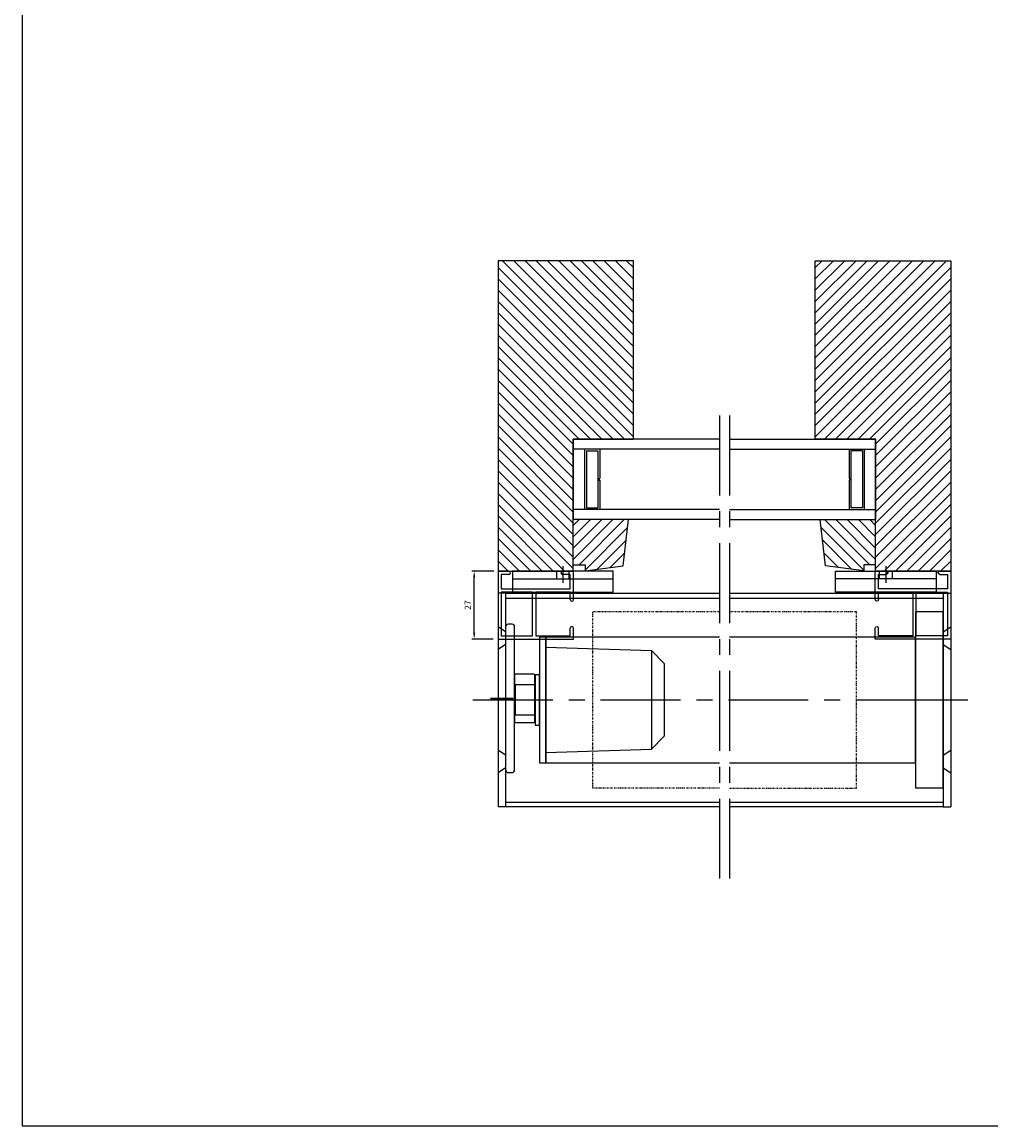
# Model space of a CAD drawing. Units: millimetres. Extents: x 630 to 4026, y -3213 to 341.
# Drawn here: x 3391 to 3776, y -537 to -98 of the extents above; entities that cross this region are included whole.
import ezdxf

# ---------------------------------------------------------------- set-up
doc = ezdxf.new("R2010")
doc.units = ezdxf.units.MM
doc.linetypes.add('CENTER', pattern=[50.8, 31.75, -6.35, 6.35, -6.35])
doc.linetypes.add('DIVIDE', pattern=[1.25, 0.5, -0.25, 0, -0.25, 0, -0.25])
doc.layers.get('DEFPOINTS').update_dxf_attribs({"linetype": 'CONTINUOUS'})
doc.layers.add('Centerline', color=1, linetype='CENTER')
for name, color, linetype, lineweight in [('GLAS', 4, 'CONTINUOUS', 25), ('MID', 1, 'CENTER', 25), ('SKR', 3, 'CONTINUOUS', 25), ('SYN', 2, 'CONTINUOUS', 25)]:
    doc.layers.add(name, color=color, linetype=linetype, lineweight=lineweight)
doc.styles.add('ISOCP', font='isocp.shx')
doc.dimstyles.new('Blendex_a', dxfattribs={"dimtxt": 2.5, "dimasz": 2.5, "dimexe": 1, "dimexo": 2, "dimgap": 1.3, "dimtad": 1, "dimdec": 1, "dimlfac": -1, "dimdsep": 46, "dimtxsty": 'ISOCP', "dimcen": 4, "dimdle": 2, "dimclrd": 1, "dimclre": 1, "dimclrt": 2, "dimadec": 1, "dimazin": 2, "dimtfac": 1, "dimtdec": 1, "dimtix": 1, "dimtmove": 1, "dimatfit": 1, "dimfxl": 1, "dimtolj": 1, "dimtzin": 0, "dimarcsym": 0})

# ---------------------------------------------------------------- blocks, each defined once
blk = doc.blocks.new('A$C201E5480')
at = {"layer": 'SYN', "color": 3}
for p, q in [((5.34, 54.2), (10.5, 59.2)), ((10.5, 59.2), (39.5, 59.2)), ((44.66, 54.2), (39.5, 59.2)), ((4, 12.2), (5.34, 54.2)), ((5.34, 54.2), (44.66, 54.2)), ((46, 12.2), (44.66, 54.2)), ((4, 12.2), (46, 12.2))]:
    blk.add_line(p, q, dxfattribs=at)
for points in [[(0, 9.7), (50, 9.7), (50, 12.2), (0, 12.2)], [(15, 8), (35, 8), (35, 9.7), (15, 9.7)], [(19, 0), (31, 0), (31, 8), (19, 8)]]:
    blk.add_lwpolyline(points, close=True, dxfattribs=at)
blk = doc.blocks.new('A$C77325F51')
at = {"layer": 'SYN', "color": 3, "elevation": 883.05}
blk.add_lwpolyline([(0, 506), (70, 506), (70, 517), (0, 517)], close=True, dxfattribs=at)
blk = doc.blocks.new('A$C5BD45058')
at = {"layer": 'SYN'}
blk.add_line((5.01, 0), (5.01, 40), dxfattribs=at)
at = {"layer": 'SYN', "color": 1}
blk.add_line((0, 20), (6.72, 20), dxfattribs=at)
at = {"layer": 'SYN'}
for points in [[(2.01, 0), (10.41, 0), (10.41, 40), (2.01, 40)], [(2.01, 17.5), (5.01, 17.5), (5.01, 22.5), (2.01, 22.5)]]:
    blk.add_lwpolyline(points, close=True, dxfattribs=at)
blk = doc.blocks.new('85mm endplate (top view)')
at = {"layer": 'SYN'}
for p, q in [((2773.38, 4007.95), (2773.38, 3922.95)), ((2773.38, 4007.95), (2776.38, 4007.95)), ((2776.38, 4007.95), (2776.38, 3922.95)), ((2773.38, 3992.45), (2776.38, 3994.45)), ((2773.38, 3987.45), (2776.38, 3985.45)), ((2773.38, 3943.45), (2776.38, 3945.45)), ((2773.38, 3938.45), (2776.38, 3936.45)), ((2773.38, 3922.95), (2776.38, 3922.95))]:
    blk.add_line(p, q, dxfattribs=at)
at = {"layer": 'SYN', "color": 1}
blk.add_line((2770.38, 3965.45), (2779.38, 3965.45), dxfattribs=at)
blk = doc.blocks.new('A$C1B9A0A43')
at = {"layer": 'SYN', "color": 3}
for points in [[(39.1, 3.6), (39.1, 11.1, 0.414214), (38.6, 11.6), (20.4, 11.6, 0.414214), (19.9, 11.1), (19.9, 3.6)], [(1, 0), (58, 0, 0.414214), (59, 1), (59, 2.6, 0.414214), (58, 3.6), (1, 3.6, 0.414214), (0, 2.6), (0, 1, 0.414214)]]:
    blk.add_lwpolyline(points, format="xyb", close=True, dxfattribs=at)
blk = doc.blocks.new('*D200')
at = {"layer": 'DEFPOINTS', "color": 0}
for p in [(3570.35, -316.47), (3580.14, -316.47), (3579.84, -343.47)]:
    blk.add_point(p, dxfattribs=at)
at = {"layer": 'SYN', "color": 1, "lineweight": -2}
for p, q in [((3578.14, -316.47), (3569.35, -316.47)), ((3570.35, -340.97), (3570.35, -318.97)), ((3577.84, -343.47), (3569.35, -343.47))]:
    blk.add_line(p, q, dxfattribs=at)
at = {"layer": 'SYN', "color": 1}
for points in [[(3570.76, -318.97), (3569.93, -318.97), (3570.35, -316.47)], [(3569.93, -340.97), (3570.76, -340.97), (3570.35, -343.47)]]:
    blk.add_solid(points, dxfattribs=at)
at = {"layer": 'SYN', "color": 2, "insert": (3567.79, -329.97), "char_height": 2.5, "attachment_point": 5, "rotation": 90, "style": 'ISOCP'}
blk.add_mtext('\\A1;27', dxfattribs=at)
blk = doc.blocks.new('Screen single side guide')
at = {"layer": 'SYN', "color": 3}
for p, q in [((-1737.44, 4575.02), (-1737.44, 4602.02)), ((-1737.44, 4602.02), (-1707.44, 4602.02)), ((-1707.44, 4602.02), (-1707.44, 4597.72)), ((-1736.14, 4600.72), (-1723.74, 4600.72)), ((-1736.14, 4583.32), (-1736.14, 4600.72)), ((-1723.74, 4600.72), (-1723.74, 4583.32)), ((-1722.44, 4600.72), (-1708.74, 4600.72)), ((-1722.44, 4583.32), (-1722.44, 4600.72)), ((-1708.74, 4600.72), (-1708.74, 4597.72)), ((-1708.74, 4586.32), (-1708.74, 4583.32)), ((-1707.44, 4586.33), (-1707.44, 4575.02)), ((-1723.74, 4583.32), (-1736.14, 4583.32)), ((-1736.14, 4582.02), (-1708.74, 4582.02)), ((-1736.14, 4576.32), (-1736.14, 4582.02)), ((-1708.74, 4583.32), (-1722.44, 4583.32)), ((-1708.74, 4582.02), (-1708.74, 4576.32)), ((-1733.13, 4576.32), (-1736.14, 4576.32)), ((-1708.74, 4576.32), (-1711.75, 4576.32)), ((-1733.14, 4575.02), (-1737.44, 4575.02)), ((-1707.44, 4575.02), (-1711.74, 4575.02))]:
    blk.add_line(p, q, dxfattribs=at)
at = {"layer": 'SYN', "color": 3, "extrusion": (0, 0, -1)}
for centre, start, end in [((1708.04, 4597.72), 278.2132, 0), ((1708.14, 4597.72), 180, 270), ((1708.04, 4586.32), 0, 90), ((1708.14, 4586.33), 98.2132, 180), ((1733.14, 4575.72), 180, 270), ((1733.13, 4575.62), 90, 171.7868), ((1711.75, 4575.62), 8.2132, 90), ((1711.74, 4575.72), 270, 0)]:
    blk.add_arc(centre, 0.7, start, end, dxfattribs=at)

msp = doc.modelspace()

# ---------------------------------------------------------------- hatches: boundary and pattern name
at = {"layer": 'SKR'}
h = msp.add_hatch(dxfattribs=at)
h.set_pattern_fill('ANSI31', color=256, angle=90, style=0)
h.set_pattern_definition([(135, (7567.5237, -488.034), (-2.245064, -2.245064), [])])
h.paths.add_polyline_path([(3633.71, -227.21), (3633.71, -192.98), (3579.84, -192.98), (3579.84, -316.47), (3609.71, -316.47), (3609.71, -313.94), (3609.71, -295.94), (3609.71, -263.94), (3633.71, -263.94)])
at = {"layer": 'SYN'}
h = msp.add_hatch(dxfattribs=at)
h.set_pattern_fill('ANSI31', color=3, angle=90, style=0)
h.set_pattern_definition([(45, (-227.8426, -488.034), (2.245064, -2.245064), [])])
h.paths.add_polyline_path([(3705.97, -192.98), (3759.84, -192.98), (3759.84, -316.47), (3729.97, -316.47), (3729.97, -313.94), (3729.97, -295.94), (3729.97, -263.94), (3705.97, -263.94), (3705.97, -227.21)])
h = msp.add_hatch(dxfattribs=at)
h.set_pattern_fill('ANSI31', color=3, angle=90, style=0)
h.set_pattern_definition([(45, (2174.871, -2325.8404), (2.245064, -2.245064), [])])
h.paths.add_polyline_path([(3609.71, -313.94), (3614.42, -313.94), (3614.42, -316.33), (3629.59, -314.29), (3631.71, -295.94), (3609.71, -295.94)])
h = msp.add_hatch(dxfattribs=at)
h.set_pattern_fill('ANSI31', color=3, angle=90, style=0)
h.set_pattern_definition([(135, (5164.81, -2325.8404), (-2.245064, -2.245064), [])])
h.paths.add_polyline_path([(3729.97, -295.94), (3707.97, -295.94), (3710.09, -314.29), (3725.26, -316.33), (3725.26, -313.94), (3729.97, -313.94)])

# ---------------------------------------------------------------- linework, layer by layer
at = {"layer": 'Centerline'}
for p, q in [((3667.84, -254.57), (3667.84, -444.29)), ((3671.84, -254.57), (3671.84, -444.29))]:
    msp.add_line(p, q, dxfattribs=at)
at = {"layer": 'GLAS'}
for p, q in [((3667.84, -263.94), (3609.71, -263.94)), ((3609.71, -263.94), (3609.71, -295.94)), ((3671.84, -263.94), (3729.97, -263.94)), ((3729.97, -263.94), (3729.97, -295.94)), ((3667.84, -267.94), (3609.71, -267.94)), ((3614.26, -267.94), (3614.26, -291.94)), ((3614.96, -268.67), (3619.56, -268.67)), ((3614.96, -268.67), (3614.96, -291.27)), ((3619.56, -268.67), (3619.56, -291.27)), ((3620.26, -267.94), (3620.26, -279.67)), ((3671.84, -267.94), (3729.97, -267.94)), ((3719.42, -267.94), (3719.42, -279.67)), ((3720.12, -268.67), (3720.12, -291.27)), ((3724.72, -268.67), (3720.12, -268.67)), ((3724.72, -268.67), (3724.72, -291.27)), ((3725.42, -267.94), (3725.42, -291.94)), ((3619.96, -279.67), (3619.96, -280.27)), ((3619.96, -279.67), (3620.26, -279.67)), ((3619.96, -280.27), (3620.26, -280.27)), ((3620.26, -280.27), (3620.26, -291.94)), ((3719.72, -279.67), (3719.42, -279.67)), ((3719.42, -280.27), (3719.42, -291.94)), ((3719.72, -280.27), (3719.42, -280.27)), ((3719.72, -279.67), (3719.72, -280.27)), ((3667.84, -291.94), (3609.71, -291.94)), ((3614.96, -291.27), (3619.56, -291.27)), ((3671.84, -291.94), (3729.97, -291.94)), ((3724.72, -291.27), (3720.12, -291.27)), ((3667.84, -295.94), (3609.71, -295.94)), ((3671.84, -295.94), (3729.97, -295.94))]:
    msp.add_line(p, q, dxfattribs=at)
at = {"layer": 'MID'}
msp.add_line((3569.84, -367.67), (3769.84, -367.67), dxfattribs=at)
at = {"layer": 'SYN', "color": 3}
for p, q in [((3705.97, -192.98), (3759.84, -192.98)), ((3705.97, -263.94), (3705.97, -192.98)), ((3759.84, -192.98), (3759.84, -316.47)), ((3729.97, -263.94), (3705.97, -263.94)), ((3729.97, -295.94), (3729.97, -263.94)), ((3609.71, -313.94), (3609.71, -295.94)), ((3710.09, -314.29), (3707.97, -295.94)), ((3707.97, -295.94), (3729.97, -295.94)), ((3729.97, -313.94), (3729.97, -295.94)), ((3725.26, -316.33), (3710.09, -314.29)), ((3729.97, -313.94), (3725.26, -313.94)), ((3725.26, -313.94), (3725.26, -316.33)), ((3729.97, -316.47), (3729.97, -313.94)), ((3759.84, -316.47), (3729.97, -316.47))]:
    msp.add_line(p, q, dxfattribs=at)
at = {"layer": 'SYN'}
for p, q in [((3582.84, -325.17), (3667.84, -325.17)), ((3582.84, -327.17), (3667.84, -327.17)), ((3671.84, -325.17), (3756.84, -325.17)), ((3671.84, -327.17), (3756.84, -327.17)), ((3582.84, -408.37), (3667.84, -408.37)), ((3667.84, -410.17), (3582.84, -410.17)), ((3671.84, -408.37), (3756.84, -408.37)), ((3756.84, -410.17), (3671.84, -410.17))]:
    msp.add_line(p, q, dxfattribs=at)
at = {"layer": 'SYN', "color": 1}
msp.add_line((3585.84, -367.07), (3576.84, -367.07), dxfattribs=at)
at = {"layer": 'SYN'}
msp.add_lwpolyline([(3390.57, -537.14), (3988.91, -537.14), (3988.91, 341), (3390.57, 341)], close=True, dxfattribs=at)
at = {"layer": 'SYN', "color": 3}
msp.add_lwpolyline([(3633.71, -227.21), (3633.71, -192.98), (3579.84, -192.98), (3579.84, -316.47), (3609.71, -316.47), (3609.71, -313.94), (3614.42, -313.94), (3614.42, -316.33), (3629.59, -314.29), (3631.71, -295.94), (3609.71, -295.94), (3609.71, -263.94), (3633.71, -263.94)], close=True, dxfattribs=at)
at = {"layer": 'SYN', "color": 4, "linetype": 'DIVIDE'}
for points in [[(3667.84, -332.67), (3617.34, -332.67), (3617.34, -402.67), (3667.84, -402.67)], [(3671.84, -402.74), (3722.34, -402.8), (3722.34, -332.67), (3671.84, -332.67)]]:
    msp.add_lwpolyline(points, dxfattribs=at)
at = {"layer": 'SYN'}
for points in [[(3667.84, -342.67), (3598.84, -342.67), (3598.84, -392.67), (3667.84, -392.67)], [(3671.84, -392.67), (3745.84, -392.67), (3745.84, -342.67), (3671.84, -342.67)]]:
    msp.add_lwpolyline(points, dxfattribs=at)

# ---------------------------------------------------------------- block references
at = {"layer": 'SYN', "color": 3, "rotation": 269.9999999999999}
for name, p in [('A$C5BD45058', (3585.64, -314.46)), ('A$C201E5480', (3586.64, -342.67))]:
    msp.add_blockref(name, p, dxfattribs=at)
at = {"layer": 'SYN', "color": 3, "xscale": -1, "rotation": 89.99999999999997}
msp.add_blockref('A$C5BD45058', (3754.04, -314.46), dxfattribs=at)
at = {"layer": 'SYN', "xscale": -1, "rotation": 180}
msp.add_blockref('Screen single side guide', (5317.28, 4258.55), dxfattribs=at)
at = {"layer": 'SYN'}
for name, p, rotation in [('Screen single side guide', (2022.4, 4258.55), 180), ('A$C77325F51', (3239.84, -332.67, -883.05), 269.9999999999999), ('A$C1B9A0A43', (3582.84, -337.57), 269.9999999999999)]:
    msp.add_blockref(name, p, dxfattribs=dict(at, rotation=rotation))
at = {"layer": 'SYN', "xscale": -1}
msp.add_blockref('85mm endplate (top view)', (6356.22, -4333.12), dxfattribs=at)
at = {"layer": 'SYN'}
msp.add_blockref('85mm endplate (top view)', (983.47, -4333.12), dxfattribs=at)

# ---------------------------------------------------------------- dimensions: what is measured, and where the dimension line sits
dim = msp.add_linear_dim(base=(3570.35, -316.47), p1=(3579.84, -343.47), p2=(3580.14, -316.47), angle=90, text='27', dimstyle='Blendex_a', dxfattribs=at)
dim.commit()
dim.dimension.update_dxf_attribs({"geometry": '*D200', "text_midpoint": (3567.79, -329.97)})

doc.saveas('drawing.dxf')
